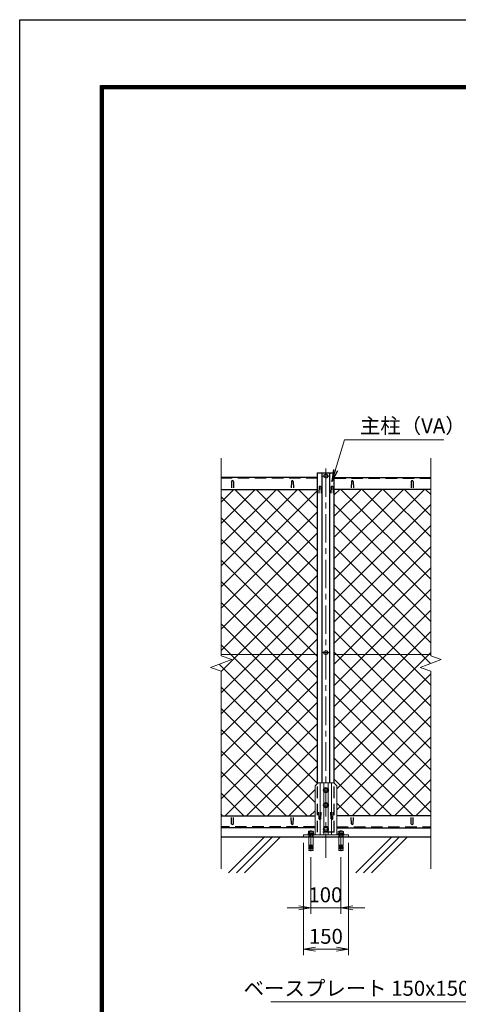
# Model space of a CAD drawing. Units: millimetres. Extents: x 0 to 8400, y 0 to 5940.
# Drawn here: x 0 to 1465, y 2652 to 5940 of the extents above; entities that cross this region are included whole.
import ezdxf

# ---------------------------------------------------------------- set-up
doc = ezdxf.new("R2010")
doc.units = ezdxf.units.MM
doc.header["$LTSCALE"] = 3
doc.header["$MEASUREMENT"] = 0
doc.header["$PDMODE"] = 35
doc.linetypes.add('CENTER', pattern=[50.8, 31.75, -6.35, 6.35, -6.35])
doc.linetypes.add('DASHED', pattern=[19.05, 12.7, -6.35])
for name, color, linetype in [('D-BGD', 7, 'Continuous'), ('D-STR1', 1, 'Continuous'), ('D-TTL', 2, 'Continuous')]:
    doc.layers.add(name, color=color, linetype=linetype)
for name, color, linetype, lineweight in [('D-BMK', 2, 'CENTER', 13), ('D-DCR-HCH', 7, 'Continuous', 13), ('D-STR-DIM', 7, 'Continuous', 13), ('D-STR-TXT', 7, 'Continuous', 13), ('D-STR3', 3, 'Continuous', 13)]:
    doc.layers.add(name, color=color, linetype=linetype, lineweight=lineweight)
doc.styles.add('ゴシック', font='txt')
doc.dimstyles.new('STYLE', dxfattribs={"dimscale": 20, "dimtxt": 2.5, "dimasz": 2, "dimexe": 1, "dimexo": 1, "dimgap": 0.8, "dimtad": 1, "dimdsep": 46, "dimtxsty": 'ゴシック', "dimblk": 'OPEN', "dimcen": 1e-08, "dimclrd": 256, "dimclre": 256, "dimclrt": 256, "dimadec": 0, "dimazin": 2, "dimtfac": 1, "dimtmove": 2, "dimatfit": 3, "dimldrblk": 'OPEN', "dimfxl": 0, "dimtolj": 1, "dimtzin": 0, "dimlwd": -1, "dimlwe": -1, "dimarcsym": 0})
pattern_1 = [(45, (5066.08, -187.853), (-35.35534, 35.35534), []), (135, (5066.08, -187.853), (-35.35534, -35.35534), [])]

# ---------------------------------------------------------------- blocks, each defined once
blk = doc.blocks.new('_Open')
at = {"color": 0, "linetype": 'ByBlock', "lineweight": -2}
for p, q in [((-1, 0.167), (0, 0)), ((-1, -0.167), (0, 0)), ((0, 0), (-1, 0))]:
    blk.add_line(p, q, dxfattribs=at)
blk = doc.blocks.new('*D114')
at = {"layer": 'D-STR-DIM'}
for p, q in [((947.8, 3191.4), (947.8, 2816.4)), ((1097.8, 3191.4), (1097.8, 2816.4)), ((987.8, 2836.4), (1057.8, 2836.4))]:
    blk.add_line(p, q, dxfattribs=at)
at = {"layer": 'Defpoints', "color": 0}
for p in [(947.8, 3211.4), (1097.8, 3211.4), (1097.8, 2836.4)]:
    blk.add_point(p, dxfattribs=at)
at = {"layer": 'D-STR-DIM', "xscale": 40, "yscale": 40, "zscale": 40, "rotation": 180}
blk.add_blockref('_Open', (947.8, 2836.4), dxfattribs=at)
at = {"layer": 'D-STR-DIM', "xscale": 40, "yscale": 40, "zscale": 40}
blk.add_blockref('_Open', (1097.8, 2836.4), dxfattribs=at)
at = {"layer": 'D-STR-DIM', "insert": (1022.6, 2878.8), "char_height": 50, "attachment_point": 5, "style": 'ゴシック'}
blk.add_mtext('\\A1;150', dxfattribs=at)
blk = doc.blocks.new('*D115')
at = {"layer": 'D-STR-DIM'}
for p, q in [((972.8, 3143.1), (972.8, 2953.5)), ((1072.8, 3143.1), (1072.8, 2953.5)), ((932.8, 2973.5), (892.8, 2973.5)), ((972.8, 2973.5), (1072.8, 2973.5)), ((1112.8, 2973.5), (1152.8, 2973.5))]:
    blk.add_line(p, q, dxfattribs=at)
at = {"layer": 'Defpoints', "color": 0}
for p in [(972.8, 3163.1), (1072.8, 3163.1), (1072.8, 2973.5)]:
    blk.add_point(p, dxfattribs=at)
at = {"layer": 'D-STR-DIM', "xscale": 40, "yscale": 40, "zscale": 40}
blk.add_blockref('_Open', (972.8, 2973.5), dxfattribs=at)
at = {"layer": 'D-STR-DIM', "xscale": 40, "yscale": 40, "zscale": 40, "rotation": 180}
blk.add_blockref('_Open', (1072.8, 2973.5), dxfattribs=at)
at = {"layer": 'D-STR-DIM', "insert": (1021, 3017.5), "char_height": 50, "attachment_point": 5, "style": 'ゴシック'}
blk.add_mtext('\\A1;100', dxfattribs=at)

msp = doc.modelspace()

# ---------------------------------------------------------------- hatches: boundary and pattern name
h = msp.add_hatch()
h.set_pattern_fill('ANSI37', color=256, scale=400)
h.set_pattern_definition(pattern_1)
h.paths.add_polyline_path([(672.834, 3819.617), (672.834, 3815.594), (708.073, 3802.767), (637.595, 3777.115), (672.834, 3764.29), (672.834, 3281.367), (986.334, 3281.367), (986.334, 3381.366), (994.834, 3389.866), (994.834, 3819.617)])
h.paths.add_polyline_path([(672.834, 4371.367), (672.834, 3819.617), (994.834, 3819.617), (994.834, 4371.367)])
h = msp.add_hatch()
h.set_pattern_fill('ANSI37', color=256, scale=400)
h.set_pattern_definition(pattern_1)
h.paths.add_polyline_path([(1372.834, 3819.617), (1372.834, 4371.367), (1050.834, 4371.367), (1050.834, 3819.617)])
h.paths.add_polyline_path([(1372.834, 3815.594), (1372.834, 3819.617), (1050.834, 3819.617), (1050.834, 3389.866), (1059.334, 3381.366), (1059.334, 3281.367), (1372.834, 3281.367), (1372.834, 3764.29), (1337.595, 3777.115), (1408.073, 3802.767)])

# ---------------------------------------------------------------- linework, layer by layer
at = {"layer": 'D-BGD'}
msp.add_line((672.834, 3211.367), (1372.834, 3211.367), dxfattribs=at)
at = {"layer": 'D-BMK'}
for p, q in [((1022.834, 4441.367), (1022.834, 3141.367)), ((1032.834, 4415.867), (1012.834, 4415.867)), ((1032.834, 3826.367), (1012.834, 3826.367)), ((1012.834, 3366.867), (1032.834, 3366.867)), ((1012.834, 3316.867), (1032.834, 3316.867)), ((972.834, 3233.061), (972.834, 3163.061)), ((1032.834, 3236.867), (1012.834, 3236.867)), ((1072.834, 3233.061), (1072.834, 3163.061))]:
    msp.add_line(p, q, dxfattribs=at)
at = {"layer": 'D-DCR-HCH', "linetype": 'Continuous'}
for p, q in [((697.92, 3090.928), (816.982, 3209.989)), ((724.437, 3090.928), (843.498, 3209.989)), ((750.953, 3090.928), (870.015, 3209.989)), ((1122.184, 3090.928), (1241.246, 3209.989)), ((1148.701, 3090.928), (1267.762, 3209.989)), ((1175.217, 3090.928), (1294.279, 3209.989))]:
    msp.add_line(p, q, dxfattribs=at)
at = {"layer": 'D-STR-DIM'}
for p, q in [((672.834, 4475.82), (672.834, 3815.594)), ((1372.834, 4475.82), (1372.834, 3815.594)), ((708.073, 3802.767), (672.834, 3815.594)), ((1408.073, 3802.767), (1372.834, 3815.594)), ((637.595, 3777.115), (708.073, 3802.767)), ((1337.595, 3777.115), (1408.073, 3802.767)), ((672.834, 3764.29), (637.595, 3777.115)), ((672.834, 3764.29), (672.834, 3104.062)), ((1372.834, 3764.29), (1337.595, 3777.115)), ((1372.834, 3764.29), (1372.834, 3104.062))]:
    msp.add_line(p, q, dxfattribs=at)
at = {"layer": 'D-STR1'}
for p, q in [((994.834, 4411.367), (672.834, 4411.367)), ((994.834, 4426.367), (1050.834, 4426.367)), ((994.834, 3389.866), (994.834, 4426.367)), ((1010.334, 3391.366), (1010.334, 4426.367)), ((1035.334, 3391.366), (1035.334, 4426.367)), ((1050.834, 3389.866), (1050.834, 4426.367)), ((1050.834, 4411.367), (1372.834, 4411.367)), ((707.834, 4398.239), (707.084, 4376.739)), ((713.834, 4398.239), (714.584, 4376.739)), ((907.834, 4398.239), (907.084, 4376.739)), ((913.834, 4398.239), (914.584, 4376.739)), ((999.834, 4379.746), (999.084, 4358.246)), ((1005.834, 4379.746), (1006.584, 4358.246)), ((1039.834, 4379.746), (1039.084, 4358.246)), ((1045.834, 4379.746), (1046.584, 4358.246)), ((1107.834, 4398.239), (1107.084, 4376.739)), ((1113.834, 4398.239), (1114.584, 4376.739)), ((1307.834, 4398.239), (1307.084, 4376.739)), ((1313.834, 4398.239), (1314.584, 4376.739)), ((672.834, 4371.367), (994.834, 4371.367)), ((1372.834, 4371.367), (1050.834, 4371.367)), ((999.834, 3271.701), (999.084, 3293.201)), ((1005.834, 3271.701), (1006.584, 3293.201)), ((1039.834, 3271.701), (1039.084, 3293.201)), ((1045.834, 3271.701), (1046.584, 3293.201)), ((672.834, 3281.367), (986.334, 3281.367)), ((707.834, 3254.496), (707.084, 3275.996)), ((713.834, 3254.496), (714.584, 3275.996)), ((907.834, 3254.496), (907.084, 3275.996)), ((913.834, 3254.496), (914.584, 3275.996)), ((1372.834, 3281.367), (1059.334, 3281.367)), ((1107.834, 3254.496), (1107.084, 3275.996)), ((1113.834, 3254.496), (1114.584, 3275.996)), ((1307.834, 3254.496), (1307.084, 3275.996)), ((1313.834, 3254.496), (1314.584, 3275.996)), ((986.334, 3241.367), (672.834, 3241.367)), ((1059.334, 3241.367), (1372.834, 3241.367))]:
    msp.add_line(p, q, dxfattribs=at)
at = {"layer": 'D-STR1', "linetype": 'DASHED'}
for p, q in [((994.834, 4408.367), (672.834, 4408.367)), ((1050.834, 4408.367), (1372.834, 4408.367)), ((994.834, 3226.367), (994.834, 3389.866)), ((1050.834, 3226.367), (1050.834, 3389.866)), ((999.834, 3271.701), (999.084, 3293.201)), ((1005.834, 3271.701), (1006.584, 3293.201)), ((1039.834, 3271.701), (1039.084, 3293.201)), ((1045.834, 3271.701), (1046.584, 3293.201)), ((986.334, 3244.367), (672.834, 3244.367)), ((1050.834, 3226.367), (994.834, 3226.367)), ((1059.334, 3244.367), (1372.834, 3244.367))]:
    msp.add_line(p, q, dxfattribs=at)
at = {"layer": 'D-STR1'}
for centre, start, end in [((710.834, 4396.989), 22.619865, 157.380135), ((910.834, 4396.989), 22.619865, 157.380135), ((1002.834, 4378.496), 22.619865, 157.380135), ((1042.834, 4378.496), 22.619865, 157.380135), ((1110.834, 4396.989), 22.619865, 157.380135), ((1310.834, 4396.989), 22.619865, 157.380135), ((1002.834, 3272.951), 202.619865, 337.380135), ((1042.834, 3272.951), 202.619865, 337.380135), ((710.834, 3255.746), 202.619865, 337.380135), ((910.834, 3255.746), 202.619865, 337.380135), ((1110.834, 3255.746), 202.619865, 337.380135), ((1310.834, 3255.746), 202.619865, 337.380135)]:
    msp.add_arc(centre, 3.25, start, end, dxfattribs=at)
at = {"layer": 'D-STR1', "linetype": 'DASHED'}
for centre in [(1002.834, 3272.951), (1042.834, 3272.951)]:
    msp.add_arc(centre, 3.25, 202.619865, 337.380135, dxfattribs=at)
at = {"layer": 'D-STR3'}
for p, q in [((1022.834, 4423.373), (1016.334, 4419.62)), ((1016.334, 4419.62), (1016.334, 4412.115)), ((1016.334, 4412.115), (1022.834, 4408.362)), ((1029.334, 4419.62), (1022.834, 4423.373)), ((1022.834, 4408.362), (1029.334, 4412.115)), ((1029.334, 4412.115), (1029.334, 4419.62)), ((994.834, 3819.617), (672.834, 3819.617)), ((1022.834, 3833.873), (1016.334, 3830.12)), ((1016.334, 3830.12), (1016.334, 3822.615)), ((1016.334, 3822.615), (1022.834, 3818.862)), ((1029.334, 3830.12), (1022.834, 3833.873)), ((1022.834, 3818.862), (1029.334, 3822.615)), ((1029.334, 3822.615), (1029.334, 3830.12)), ((1372.834, 3819.617), (1050.834, 3819.617)), ((996.334, 3391.366), (986.334, 3381.366)), ((996.334, 3391.366), (1049.334, 3391.366)), ((1003.834, 3217.367), (1003.834, 3391.366)), ((1015.334, 3391.366), (1015.334, 3371.842)), ((1030.334, 3391.366), (1030.334, 3371.842)), ((1041.834, 3217.367), (1041.834, 3391.366)), ((1049.334, 3391.366), (1059.334, 3381.366)), ((986.334, 3217.367), (986.334, 3381.366)), ((1015.334, 3361.892), (1015.334, 3321.842)), ((1016.334, 3370.62), (1022.834, 3374.373)), ((1016.334, 3363.115), (1016.334, 3370.62)), ((1022.834, 3359.362), (1016.334, 3363.115)), ((1022.834, 3374.373), (1029.334, 3370.62)), ((1029.334, 3363.115), (1022.834, 3359.362)), ((1029.334, 3370.62), (1029.334, 3363.115)), ((1030.334, 3361.892), (1030.334, 3321.842)), ((1059.334, 3217.367), (1059.334, 3381.366)), ((1016.334, 3320.62), (1022.834, 3324.373)), ((1022.834, 3324.373), (1029.334, 3320.62)), ((1015.334, 3311.892), (1015.334, 3241.842)), ((1016.334, 3313.115), (1016.334, 3320.62)), ((1022.834, 3309.362), (1016.334, 3313.115)), ((1029.334, 3313.115), (1022.834, 3309.362)), ((1029.334, 3320.62), (1029.334, 3313.115)), ((1030.334, 3311.892), (1030.334, 3241.842)), ((979.759, 3229.867), (966.134, 3229.867)), ((1015.334, 3231.892), (1015.334, 3217.367)), ((1016.334, 3240.62), (1022.834, 3244.373)), ((1016.334, 3233.115), (1016.334, 3240.62)), ((1022.834, 3229.362), (1016.334, 3233.115)), ((1022.834, 3244.373), (1029.334, 3240.62)), ((1029.334, 3233.115), (1022.834, 3229.362)), ((1029.334, 3240.62), (1029.334, 3233.115)), ((1030.334, 3231.892), (1030.334, 3217.367)), ((1079.759, 3229.867), (1066.134, 3229.867)), ((967.834, 3211.367), (967.834, 3217.367)), ((968.634, 3211.367), (968.634, 3217.367)), ((971.584, 3219.367), (974.084, 3221.867)), ((977.034, 3211.367), (977.034, 3217.367)), ((977.834, 3211.367), (977.834, 3217.367)), ((1067.834, 3211.367), (1067.834, 3217.367)), ((1068.634, 3211.367), (1068.634, 3217.367)), ((1071.584, 3219.367), (1074.084, 3221.867)), ((1077.034, 3211.367), (1077.034, 3217.367)), ((1077.834, 3211.367), (1077.834, 3217.367)), ((972.459, 3178.867), (965.626, 3178.867)), ((972.459, 3181.367), (965.834, 3181.367)), ((972.459, 3176.367), (965.834, 3176.367)), ((972.459, 3173.867), (965.834, 3173.867)), ((972.459, 3185.159), (972.459, 3171.367)), ((973.209, 3185.159), (973.209, 3171.367)), ((973.209, 3181.367), (979.834, 3181.367)), ((973.209, 3178.867), (979.834, 3178.867)), ((973.209, 3176.367), (979.834, 3176.367)), ((973.209, 3173.867), (979.834, 3173.867)), ((1072.459, 3178.867), (1065.626, 3178.867)), ((1072.459, 3181.367), (1065.834, 3181.367)), ((1072.459, 3176.367), (1065.834, 3176.367)), ((1072.459, 3173.867), (1065.834, 3173.867)), ((1072.459, 3185.159), (1072.459, 3171.367)), ((1073.209, 3185.159), (1073.209, 3171.367)), ((1073.209, 3181.367), (1079.834, 3181.367)), ((1073.209, 3178.867), (1079.834, 3178.867)), ((1073.209, 3176.367), (1079.834, 3176.367)), ((1073.209, 3173.867), (1079.834, 3173.867))]:
    msp.add_line(p, q, dxfattribs=at)
at = {"layer": 'D-STR3', "linetype": 'DASHED'}
for p, q in [((965.334, 3211.367), (965.334, 3217.367)), ((980.334, 3211.367), (980.334, 3217.367)), ((1065.334, 3211.367), (1065.334, 3217.367)), ((1080.334, 3211.367), (1080.334, 3217.367))]:
    msp.add_line(p, q, dxfattribs=at)
at = {"layer": 'D-STR3'}
for points in [[(964.034, 3221.867), (964.034, 3229.067, -0.36429415), (968.434, 3229.067), (968.434, 3221.867)], [(981.634, 3221.867), (981.634, 3229.067, 0.37078749), (977.234, 3229.067), (977.234, 3221.867)], [(1064.034, 3221.867), (1064.034, 3229.067, -0.36429415), (1068.434, 3229.067), (1068.434, 3221.867)], [(1081.634, 3221.867), (1081.634, 3229.067, 0.37078749), (1077.234, 3229.067), (1077.234, 3221.867)]]:
    msp.add_lwpolyline(points, format="xyb", dxfattribs=at)
for points in [[(947.834, 3211.367), (1097.834, 3211.367), (1097.834, 3217.367), (947.834, 3217.367)], [(983.334, 3219.367), (983.334, 3217.367), (962.334, 3217.367), (962.334, 3219.367)], [(1083.334, 3219.367), (1083.334, 3217.367), (1062.334, 3217.367), (1062.334, 3219.367)]]:
    msp.add_lwpolyline(points, close=True, dxfattribs=at)
for points in [[(963.634, 3219.367), (963.634, 3221.867), (982.034, 3221.867), (982.034, 3219.367)], [(973.209, 3183.034), (979.834, 3183.034), (979.834, 3211.367), (965.834, 3211.367), (965.834, 3183.034), (972.459, 3183.034)], [(1063.634, 3219.367), (1063.634, 3221.867), (1082.034, 3221.867), (1082.034, 3219.367)], [(1073.209, 3183.034), (1079.834, 3183.034), (1079.834, 3211.367), (1065.834, 3211.367), (1065.834, 3183.034), (1072.459, 3183.034)], [(966.146, 3183.034), (965.834, 3181.367), (965.834, 3180.534), (972.459, 3180.534)], [(966.146, 3180.534), (965.834, 3178.867), (965.834, 3178.034), (972.459, 3178.034)], [(966.146, 3178.034), (965.834, 3176.367), (965.834, 3175.534), (972.459, 3175.534)], [(979.521, 3175.534), (979.834, 3173.867), (979.834, 3171.367), (965.834, 3171.367), (965.834, 3173.867), (966.146, 3175.534)], [(979.309, 3171.367), (979.834, 3165.367), (965.834, 3165.367), (966.359, 3171.367)], [(979.834, 3171.367), (973.146, 3171.367), (965.834, 3171.367)], [(979.521, 3183.034), (979.834, 3181.367), (979.834, 3180.534), (973.209, 3180.534)], [(979.521, 3180.534), (979.834, 3178.867), (979.834, 3178.034), (973.209, 3178.034)], [(979.521, 3178.034), (979.834, 3176.367), (979.834, 3175.534), (973.209, 3175.534)], [(1066.146, 3183.034), (1065.834, 3181.367), (1065.834, 3180.534), (1072.459, 3180.534)], [(1066.146, 3180.534), (1065.834, 3178.867), (1065.834, 3178.034), (1072.459, 3178.034)], [(1066.146, 3178.034), (1065.834, 3176.367), (1065.834, 3175.534), (1072.459, 3175.534)], [(1079.521, 3175.534), (1079.834, 3173.867), (1079.834, 3171.367), (1065.834, 3171.367), (1065.834, 3173.867), (1066.146, 3175.534)], [(1079.309, 3171.367), (1079.834, 3165.367), (1065.834, 3165.367), (1066.359, 3171.367)], [(1079.834, 3171.367), (1073.146, 3171.367), (1065.834, 3171.367)], [(1079.521, 3183.034), (1079.834, 3181.367), (1079.834, 3180.534), (1073.209, 3180.534)], [(1079.521, 3180.534), (1079.834, 3178.867), (1079.834, 3178.034), (1073.209, 3178.034)], [(1079.521, 3178.034), (1079.834, 3176.367), (1079.834, 3175.534), (1073.209, 3175.534)]]:
    msp.add_lwpolyline(points, dxfattribs=at)
for centre, radius in [((1022.834, 4415.867), 6.25), ((1022.834, 3826.367), 6.25), ((1022.834, 3366.867), 9), ((1022.834, 3366.867), 6.25), ((1022.834, 3316.867), 9), ((1022.834, 3316.867), 6.25), ((1022.834, 3236.867), 9), ((1022.834, 3236.867), 6.25)]:
    msp.add_circle(centre, radius, dxfattribs=at)
for centre, radius, start, end in [((972.834, 3217.367), 12.5, 69.390307, 110.609693), ((1072.834, 3217.367), 12.5, 69.390307, 110.609693), ((972.834, 3185.159), 0.375, 0, 180), ((1072.834, 3185.159), 0.375, 0, 180)]:
    msp.add_arc(centre, radius, start, end, dxfattribs=at)
at = {"layer": 'D-TTL'}
msp.add_lwpolyline([(0, 5940), (8400, 5940), (8400, 0), (0, 0)], close=True, dxfattribs=at)
at = {"layer": 'D-TTL', "color": 7}
for points in [[(270, 5720), (8130, 5720), (8130, 220), (270, 220)], [(272.5, 5717.5), (8127.5, 5717.5), (8127.5, 222.5), (272.5, 222.5)], [(275, 5715), (8125, 5715), (8125, 225), (275, 225)], [(277.5, 5712.5), (8122.5, 5712.5), (8122.5, 227.5), (277.5, 227.5)], [(280, 5710), (8120, 5710), (8120, 230), (280, 230)]]:
    msp.add_lwpolyline(points, close=True, dxfattribs=at)

# ---------------------------------------------------------------- texts
at = {"layer": 'D-STR-TXT', "style": 'ゴシック'}
msp.add_text('主柱（VA）', height=50, dxfattribs=at).set_placement((1136.093, 4558.936))
at = {"layer": 'D-STR-TXT', "insert": (1573.666, 2680.26), "char_height": 50, "attachment_point": 9, "style": 'ゴシック'}
msp.add_mtext('\\A1;{\\T0.75;ベースプレート} 150x150x6', dxfattribs=at)

# ---------------------------------------------------------------- dimensions: what is measured, and where the dimension line sits
at = {"layer": 'D-STR-DIM'}
for base, p1, p2, picture, middle in [((1097.834, 2836.356), (947.834, 3211.367), (1097.834, 3211.367), '*D114', (1022.558, 2878.751)), ((1072.834, 2973.541), (972.834, 3163.061), (1072.834, 3163.061), '*D115', (1020.959, 3017.456))]:
    dim = msp.add_linear_dim(base=base, p1=p1, p2=p2, dimstyle='STYLE', dxfattribs=at)
    dim.commit()
    dim.dimension.update_dxf_attribs({"geometry": picture, "text_midpoint": middle, "dimtype": 160})

# ---------------------------------------------------------------- leaders
at = {"layer": 'D-STR-TXT'}
for points in [[(1042.894, 4397.522), (1085.169, 4537.098), (1416.55, 4537.098)], [(1815.834, 3197.201), (1600.329, 2660.56), (839.04, 2660.56)]]:
    msp.add_leader(points, dimstyle='STYLE', override={"dimgap": 0.8, "dimtad": 1}, dxfattribs=at)

doc.saveas('drawing.dxf')
